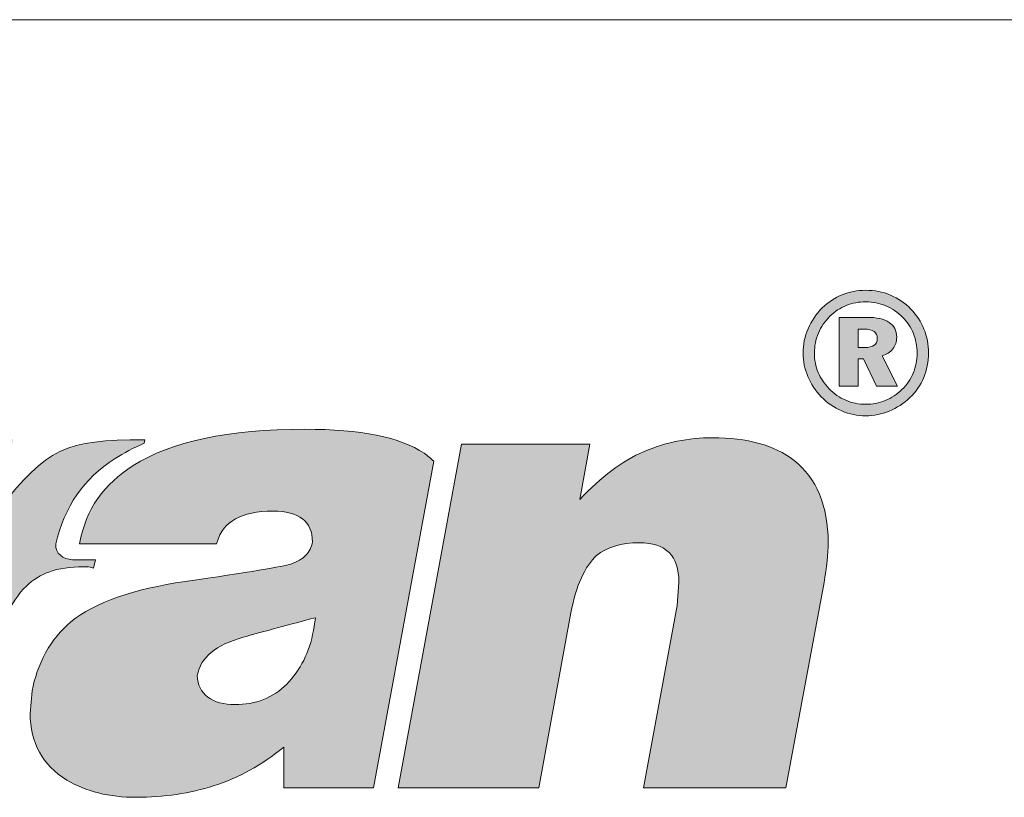
# Paper-space layout 'Elrendezés1' of a CAD drawing. Units: metres. Extents: x 8 to 285, y 8 to 198.
# Drawn here: x 60 to 77, y 184 to 198 of the extents above; entities that cross this region are included whole.
import ezdxf

# ---------------------------------------------------------------- set-up
doc = ezdxf.new("R2010")
doc.units = ezdxf.units.M
doc.header["$LTSCALE"] = 0.05
doc.layers.get('0').update_dxf_attribs({"linetype": 'CONTINUOUS'})
doc.layers.add('Layer 1', color=7, linetype='CONTINUOUS')

psp = doc.layouts.new('Elrendezés1')

# ---------------------------------------------------------------- hatches: boundary and pattern name
at = {"linetype": 'Continuous', "lineweight": 9}
h = psp.add_hatch(color=256, dxfattribs=at)
h.dxf.hatch_style = 1
edge = h.paths.add_edge_path()
edge.add_spline(control_points=[(74.793, 192.868), (74.658, 192.924), (74.515, 192.952), (74.363, 192.952)], knot_values=[0, 0, 0, 0, 0.0625, 0.0625, 0.0625, 0.0625], degree=3, periodic=0)
edge.add_spline(control_points=[(74.363, 192.952), (74.218, 192.952), (74.08, 192.926), (73.951, 192.873)], knot_values=[0.9375, 0.9375, 0.9375, 0.9375, 1, 1, 1, 1], degree=3, periodic=0)
edge.add_spline(control_points=[(73.951, 192.873), (73.822, 192.821), (73.707, 192.744), (73.604, 192.643)], knot_values=[0.875, 0.875, 0.875, 0.875, 0.9375, 0.9375, 0.9375, 0.9375], degree=3, periodic=0)
edge.add_spline(control_points=[(73.604, 192.643), (73.497, 192.537), (73.414, 192.417), (73.357, 192.281)], knot_values=[0.8125, 0.8125, 0.8125, 0.8125, 0.875, 0.875, 0.875, 0.875], degree=3, periodic=0)
edge.add_spline(control_points=[(73.357, 192.281), (73.299, 192.146), (73.27, 192.004), (73.27, 191.857)], knot_values=[0.75, 0.75, 0.75, 0.75, 0.8125, 0.8125, 0.8125, 0.8125], degree=3, periodic=0)
edge.add_spline(control_points=[(73.27, 191.857), (73.27, 191.715), (73.297, 191.579), (73.352, 191.449)], knot_values=[0.6875, 0.6875, 0.6875, 0.6875, 0.75, 0.75, 0.75, 0.75], degree=3, periodic=0)
edge.add_spline(control_points=[(73.352, 191.449), (73.406, 191.318), (73.484, 191.2), (73.587, 191.095)], knot_values=[0.625, 0.625, 0.625, 0.625, 0.6875, 0.6875, 0.6875, 0.6875], degree=3, periodic=0)
edge.add_spline(control_points=[(73.587, 191.095), (73.691, 190.986), (73.81, 190.904), (73.943, 190.847)], knot_values=[0.5625, 0.5625, 0.5625, 0.5625, 0.625, 0.625, 0.625, 0.625], degree=3, periodic=0)
edge.add_spline(control_points=[(73.943, 190.847), (74.075, 190.791), (74.216, 190.762), (74.363, 190.762)], knot_values=[0.5, 0.5, 0.5, 0.5, 0.5625, 0.5625, 0.5625, 0.5625], degree=3, periodic=0)
edge.add_spline(control_points=[(74.363, 190.762), (74.504, 190.762), (74.641, 190.79), (74.774, 190.844)], knot_values=[0.4375, 0.4375, 0.4375, 0.4375, 0.5, 0.5, 0.5, 0.5], degree=3, periodic=0)
edge.add_spline(control_points=[(74.774, 190.844), (74.907, 190.899), (75.027, 190.978), (75.133, 191.08)], knot_values=[0.375, 0.375, 0.375, 0.375, 0.4375, 0.4375, 0.4375, 0.4375], degree=3, periodic=0)
edge.add_spline(control_points=[(75.133, 191.08), (75.238, 191.181), (75.319, 191.297), (75.374, 191.43)], knot_values=[0.3125, 0.3125, 0.3125, 0.3125, 0.375, 0.375, 0.375, 0.375], degree=3, periodic=0)
edge.add_spline(control_points=[(75.374, 191.43), (75.429, 191.563), (75.457, 191.705), (75.457, 191.857)], knot_values=[0.25, 0.25, 0.25, 0.25, 0.3125, 0.3125, 0.3125, 0.3125], degree=3, periodic=0)
edge.add_spline(control_points=[(75.457, 191.857), (75.457, 192.004), (75.431, 192.143), (75.378, 192.274)], knot_values=[0.1875, 0.1875, 0.1875, 0.1875, 0.25, 0.25, 0.25, 0.25], degree=3, periodic=0)
edge.add_spline(control_points=[(75.378, 192.274), (75.326, 192.404), (75.251, 192.521), (75.152, 192.622)], knot_values=[0.125, 0.125, 0.125, 0.125, 0.1875, 0.1875, 0.1875, 0.1875], degree=3, periodic=0)
edge.add_spline(control_points=[(75.152, 192.622), (75.048, 192.73), (74.928, 192.811), (74.793, 192.868)], knot_values=[0.0625, 0.0625, 0.0625, 0.0625, 0.125, 0.125, 0.125, 0.125], degree=3, periodic=0)
edge = h.paths.add_edge_path(flags=16)
edge.add_spline(control_points=[(74.364, 192.751), (74.242, 192.751), (74.129, 192.73), (74.023, 192.687)], knot_values=[0, 0, 0, 0, 0.0625, 0.0625, 0.0625, 0.0625], degree=3, periodic=0)
edge.add_spline(control_points=[(74.023, 192.687), (73.917, 192.644), (73.823, 192.582), (73.738, 192.5)], knot_values=[0.0625, 0.0625, 0.0625, 0.0625, 0.125, 0.125, 0.125, 0.125], degree=3, periodic=0)
edge.add_spline(control_points=[(73.738, 192.5), (73.65, 192.412), (73.583, 192.313), (73.537, 192.203)], knot_values=[0.125, 0.125, 0.125, 0.125, 0.1875, 0.1875, 0.1875, 0.1875], degree=3, periodic=0)
edge.add_spline(control_points=[(73.537, 192.203), (73.491, 192.093), (73.468, 191.977), (73.468, 191.855)], knot_values=[0.1875, 0.1875, 0.1875, 0.1875, 0.25, 0.25, 0.25, 0.25], degree=3, periodic=0)
edge.add_spline(control_points=[(73.468, 191.855), (73.468, 191.737), (73.49, 191.625), (73.533, 191.52)], knot_values=[0.25, 0.25, 0.25, 0.25, 0.3125, 0.3125, 0.3125, 0.3125], degree=3, periodic=0)
edge.add_spline(control_points=[(73.533, 191.52), (73.576, 191.415), (73.64, 191.32), (73.724, 191.235)], knot_values=[0.3125, 0.3125, 0.3125, 0.3125, 0.375, 0.375, 0.375, 0.375], degree=3, periodic=0)
edge.add_spline(control_points=[(73.724, 191.235), (73.809, 191.147), (73.906, 191.08), (74.016, 191.033)], knot_values=[0.375, 0.375, 0.375, 0.375, 0.4375, 0.4375, 0.4375, 0.4375], degree=3, periodic=0)
edge.add_spline(control_points=[(74.016, 191.033), (74.125, 190.986), (74.24, 190.963), (74.361, 190.963)], knot_values=[0.4375, 0.4375, 0.4375, 0.4375, 0.5, 0.5, 0.5, 0.5], degree=3, periodic=0)
edge.add_spline(control_points=[(74.361, 190.963), (74.479, 190.963), (74.593, 190.985), (74.702, 191.029)], knot_values=[0.5, 0.5, 0.5, 0.5, 0.5625, 0.5625, 0.5625, 0.5625], degree=3, periodic=0)
edge.add_spline(control_points=[(74.702, 191.029), (74.811, 191.074), (74.908, 191.137), (74.995, 191.22)], knot_values=[0.5625, 0.5625, 0.5625, 0.5625, 0.625, 0.625, 0.625, 0.625], degree=3, periodic=0)
edge.add_spline(control_points=[(74.995, 191.22), (75.081, 191.303), (75.146, 191.399), (75.191, 191.508)], knot_values=[0.625, 0.625, 0.625, 0.625, 0.6875, 0.6875, 0.6875, 0.6875], degree=3, periodic=0)
edge.add_spline(control_points=[(75.191, 191.508), (75.236, 191.616), (75.259, 191.732), (75.259, 191.855)], knot_values=[0.6875, 0.6875, 0.6875, 0.6875, 0.75, 0.75, 0.75, 0.75], degree=3, periodic=0)
edge.add_spline(control_points=[(75.259, 191.855), (75.259, 191.976), (75.237, 192.09), (75.194, 192.197)], knot_values=[0.75, 0.75, 0.75, 0.75, 0.8125, 0.8125, 0.8125, 0.8125], degree=3, periodic=0)
edge.add_spline(control_points=[(75.194, 192.197), (75.151, 192.303), (75.088, 192.398), (75.006, 192.481)], knot_values=[0.8125, 0.8125, 0.8125, 0.8125, 0.875, 0.875, 0.875, 0.875], degree=3, periodic=0)
edge.add_spline(control_points=[(75.006, 192.481), (74.919, 192.569), (74.821, 192.637), (74.712, 192.683)], knot_values=[0.875, 0.875, 0.875, 0.875, 0.9375, 0.9375, 0.9375, 0.9375], degree=3, periodic=0)
edge.add_spline(control_points=[(74.712, 192.683), (74.603, 192.728), (74.487, 192.751), (74.364, 192.751)], knot_values=[0.9375, 0.9375, 0.9375, 0.9375, 1, 1, 1, 1], degree=3, periodic=0)
edge = h.paths.add_edge_path(flags=0)
edge.add_spline(control_points=[(74.384, 192.48), (74.553, 192.48), (74.682, 192.451), (74.771, 192.392)], knot_values=[0.083333, 0.083333, 0.083333, 0.083333, 0.166667, 0.166667, 0.166667, 0.166667], degree=3, periodic=0)
edge.add_spline(control_points=[(74.771, 192.392), (74.859, 192.334), (74.903, 192.247), (74.903, 192.134)], knot_values=[0.166667, 0.166667, 0.166667, 0.166667, 0.25, 0.25, 0.25, 0.25], degree=3, periodic=0)
edge.add_spline(control_points=[(74.836, 191.93), (74.881, 191.987), (74.903, 192.055), (74.903, 192.134)], knot_values=[0.25, 0.25, 0.25, 0.25, 0.333333, 0.333333, 0.333333, 0.333333], degree=3, periodic=0)
edge.add_spline(control_points=[(74.836, 191.93), (74.791, 191.874), (74.728, 191.833), (74.648, 191.81)], knot_values=[0.333333, 0.333333, 0.333333, 0.333333, 0.416667, 0.416667, 0.416667, 0.416667], degree=3, periodic=0)
edge.add_spline(control_points=[(74.648, 191.81), (74.648, 191.81), (74.915, 191.281), (74.915, 191.281)], knot_values=[0.416667, 0.416667, 0.416667, 0.416667, 0.5, 0.5, 0.5, 0.5], degree=3, periodic=0)
edge.add_spline(control_points=[(74.915, 191.281), (74.915, 191.281), (74.552, 191.281), (74.552, 191.281)], knot_values=[0.5, 0.5, 0.5, 0.5, 0.583333, 0.583333, 0.583333, 0.583333], degree=3, periodic=0)
edge.add_spline(control_points=[(74.552, 191.281), (74.552, 191.281), (74.326, 191.759), (74.326, 191.759)], knot_values=[0.583333, 0.583333, 0.583333, 0.583333, 0.666667, 0.666667, 0.666667, 0.666667], degree=3, periodic=0)
edge.add_spline(control_points=[(74.326, 191.759), (74.326, 191.759), (74.231, 191.759), (74.231, 191.759)], knot_values=[0.666667, 0.666667, 0.666667, 0.666667, 0.75, 0.75, 0.75, 0.75], degree=3, periodic=0)
edge.add_spline(control_points=[(74.231, 191.759), (74.231, 191.759), (74.231, 191.281), (74.231, 191.281)], knot_values=[0.75, 0.75, 0.75, 0.75, 0.833333, 0.833333, 0.833333, 0.833333], degree=3, periodic=0)
edge.add_spline(control_points=[(74.231, 191.281), (74.231, 191.281), (73.902, 191.281), (73.902, 191.281)], knot_values=[0.833333, 0.833333, 0.833333, 0.833333, 0.916667, 0.916667, 0.916667, 0.916667], degree=3, periodic=0)
edge.add_spline(control_points=[(73.902, 191.281), (73.902, 191.281), (73.902, 192.48), (73.902, 192.48)], knot_values=[0.916667, 0.916667, 0.916667, 0.916667, 1, 1, 1, 1], degree=3, periodic=0)
edge.add_spline(control_points=[(73.902, 192.48), (73.902, 192.48), (74.384, 192.48), (74.384, 192.48)], knot_values=[0, 0, 0, 0, 0.083333, 0.083333, 0.083333, 0.083333], degree=3, periodic=0)
edge = h.paths.add_edge_path(flags=0)
edge.add_spline(control_points=[(74.563, 192.109), (74.563, 192.057), (74.545, 192.018), (74.51, 191.993)], knot_values=[0.428571, 0.428571, 0.428571, 0.428571, 0.571429, 0.571429, 0.571429, 0.571429], degree=3, periodic=0)
edge.add_spline(control_points=[(74.51, 191.993), (74.475, 191.967), (74.42, 191.954), (74.348, 191.954)], knot_values=[0.285714, 0.285714, 0.285714, 0.285714, 0.428571, 0.428571, 0.428571, 0.428571], degree=3, periodic=0)
edge.add_spline(control_points=[(74.348, 191.954), (74.348, 191.954), (74.231, 191.954), (74.231, 191.954)], knot_values=[0.142859, 0.142859, 0.142859, 0.142859, 0.285714, 0.285714, 0.285714, 0.285714], degree=3, periodic=0)
edge.add_spline(control_points=[(74.231, 191.954), (74.231, 191.954), (74.231, 191.954), (74.231, 191.954)], knot_values=[0.142857, 0.142857, 0.142857, 0.142857, 0.142859, 0.142859, 0.142859, 0.142859], degree=3, periodic=0)
edge.add_spline(control_points=[(74.231, 191.954), (74.231, 191.954), (74.231, 192.274), (74.231, 192.274)], knot_values=[0.000001, 0.000001, 0.000001, 0.000001, 0.142856, 0.142856, 0.142856, 0.142856], degree=3, periodic=0)
edge.add_spline(control_points=[(74.231, 192.274), (74.231, 192.274), (74.329, 192.274), (74.329, 192.274)], knot_values=[0.857143, 0.857143, 0.857143, 0.857143, 0.999999, 0.999999, 0.999999, 0.999999], degree=3, periodic=0)
edge.add_spline(control_points=[(74.329, 192.274), (74.411, 192.274), (74.471, 192.261), (74.508, 192.234)], knot_values=[0.714286, 0.714286, 0.714286, 0.714286, 0.857143, 0.857143, 0.857143, 0.857143], degree=3, periodic=0)
edge.add_spline(control_points=[(74.508, 192.234), (74.545, 192.208), (74.563, 192.166), (74.563, 192.109)], knot_values=[0.571429, 0.571429, 0.571429, 0.571429, 0.714286, 0.714286, 0.714286, 0.714286], degree=3, periodic=0)
h = psp.add_hatch(color=256, dxfattribs=at)
h.dxf.hatch_style = 1
edge = h.paths.add_edge_path()
edge.add_spline(control_points=[(74.648, 191.81), (74.728, 191.833), (74.791, 191.874), (74.836, 191.93)], knot_values=[0.333333, 0.333333, 0.333333, 0.333333, 0.416667, 0.416667, 0.416667, 0.416667], degree=3, periodic=0)
edge.add_spline(control_points=[(74.836, 191.93), (74.881, 191.987), (74.903, 192.055), (74.903, 192.134)], knot_values=[0.25, 0.25, 0.25, 0.25, 0.333333, 0.333333, 0.333333, 0.333333], degree=3, periodic=0)
edge.add_spline(control_points=[(74.903, 192.134), (74.903, 192.247), (74.859, 192.334), (74.771, 192.392)], knot_values=[0.166667, 0.166667, 0.166667, 0.166667, 0.25, 0.25, 0.25, 0.25], degree=3, periodic=0)
edge.add_spline(control_points=[(74.771, 192.392), (74.682, 192.451), (74.553, 192.48), (74.384, 192.48)], knot_values=[0.083333, 0.083333, 0.083333, 0.083333, 0.166667, 0.166667, 0.166667, 0.166667], degree=3, periodic=0)
edge.add_spline(control_points=[(74.384, 192.48), (74.384, 192.48), (73.902, 192.48), (73.902, 192.48)], knot_values=[0, 0, 0, 0, 0.083333, 0.083333, 0.083333, 0.083333], degree=3, periodic=0)
edge.add_spline(control_points=[(73.902, 192.48), (73.902, 192.48), (73.902, 191.281), (73.902, 191.281)], knot_values=[0.916667, 0.916667, 0.916667, 0.916667, 1, 1, 1, 1], degree=3, periodic=0)
edge.add_spline(control_points=[(73.902, 191.281), (73.902, 191.281), (74.231, 191.281), (74.231, 191.281)], knot_values=[0.833333, 0.833333, 0.833333, 0.833333, 0.916667, 0.916667, 0.916667, 0.916667], degree=3, periodic=0)
edge.add_spline(control_points=[(74.231, 191.281), (74.231, 191.281), (74.231, 191.759), (74.231, 191.759)], knot_values=[0.75, 0.75, 0.75, 0.75, 0.833333, 0.833333, 0.833333, 0.833333], degree=3, periodic=0)
edge.add_spline(control_points=[(74.231, 191.759), (74.231, 191.759), (74.326, 191.759), (74.326, 191.759)], knot_values=[0.666667, 0.666667, 0.666667, 0.666667, 0.75, 0.75, 0.75, 0.75], degree=3, periodic=0)
edge.add_spline(control_points=[(74.326, 191.759), (74.326, 191.759), (74.552, 191.281), (74.552, 191.281)], knot_values=[0.583333, 0.583333, 0.583333, 0.583333, 0.666667, 0.666667, 0.666667, 0.666667], degree=3, periodic=0)
edge.add_spline(control_points=[(74.552, 191.281), (74.552, 191.281), (74.915, 191.281), (74.915, 191.281)], knot_values=[0.5, 0.5, 0.5, 0.5, 0.583333, 0.583333, 0.583333, 0.583333], degree=3, periodic=0)
edge.add_spline(control_points=[(74.915, 191.281), (74.915, 191.281), (74.648, 191.81), (74.648, 191.81)], knot_values=[0.416667, 0.416667, 0.416667, 0.416667, 0.5, 0.5, 0.5, 0.5], degree=3, periodic=0)
edge = h.paths.add_edge_path(flags=16)
edge.add_spline(control_points=[(74.231, 191.954), (74.231, 191.954), (74.231, 192.274), (74.231, 192.274)], knot_values=[0.000001, 0.000001, 0.000001, 0.000001, 0.142856, 0.142856, 0.142856, 0.142856], degree=3, periodic=0)
edge.add_spline(control_points=[(74.231, 192.274), (74.231, 192.274), (74.329, 192.274), (74.329, 192.274)], knot_values=[0.857143, 0.857143, 0.857143, 0.857143, 0.999999, 0.999999, 0.999999, 0.999999], degree=3, periodic=0)
edge.add_spline(control_points=[(74.329, 192.274), (74.411, 192.274), (74.471, 192.261), (74.508, 192.234)], knot_values=[0.714286, 0.714286, 0.714286, 0.714286, 0.857143, 0.857143, 0.857143, 0.857143], degree=3, periodic=0)
edge.add_spline(control_points=[(74.508, 192.234), (74.545, 192.208), (74.563, 192.166), (74.563, 192.109)], knot_values=[0.571429, 0.571429, 0.571429, 0.571429, 0.714286, 0.714286, 0.714286, 0.714286], degree=3, periodic=0)
edge.add_spline(control_points=[(74.563, 192.109), (74.563, 192.057), (74.545, 192.018), (74.51, 191.993)], knot_values=[0.428571, 0.428571, 0.428571, 0.428571, 0.571429, 0.571429, 0.571429, 0.571429], degree=3, periodic=0)
edge.add_spline(control_points=[(74.51, 191.993), (74.475, 191.967), (74.42, 191.954), (74.348, 191.954)], knot_values=[0.285714, 0.285714, 0.285714, 0.285714, 0.428571, 0.428571, 0.428571, 0.428571], degree=3, periodic=0)
edge.add_spline(control_points=[(74.348, 191.954), (74.348, 191.954), (74.231, 191.954), (74.231, 191.954)], knot_values=[0.142859, 0.142859, 0.142859, 0.142859, 0.285714, 0.285714, 0.285714, 0.285714], degree=3, periodic=0)
edge.add_spline(control_points=[(74.231, 191.954), (74.231, 191.954), (74.231, 191.954), (74.231, 191.954)], knot_values=[0.142857, 0.142857, 0.142857, 0.142857, 0.142859, 0.142859, 0.142859, 0.142859], degree=3, periodic=0)
h = psp.add_hatch(color=256, dxfattribs=at)
h.dxf.hatch_style = 1
edge = h.paths.add_edge_path()
edge.add_spline(control_points=[(62.495, 187.871), (61.587, 187.741), (60.919, 187.505), (60.502, 187.167)], knot_values=[0.545455, 0.545455, 0.545455, 0.545455, 0.590909, 0.590909, 0.590909, 0.590909], degree=3, periodic=0)
edge.add_spline(control_points=[(60.502, 187.167), (60.327, 187.023), (60.179, 186.842), (60.061, 186.628)], knot_values=[0.590909, 0.590909, 0.590909, 0.590909, 0.636364, 0.636364, 0.636364, 0.636364], degree=3, periodic=0)
edge.add_spline(control_points=[(60.061, 186.628), (59.946, 186.414), (59.867, 186.188), (59.824, 185.962)], knot_values=[0.636364, 0.636364, 0.636364, 0.636364, 0.681818, 0.681818, 0.681818, 0.681818], degree=3, periodic=0)
edge.add_spline(control_points=[(59.824, 185.962), (59.824, 185.962), (59.791, 185.57), (59.791, 185.57)], knot_values=[0.681818, 0.681818, 0.681818, 0.681818, 0.727273, 0.727273, 0.727273, 0.727273], degree=3, periodic=0)
edge.add_spline(control_points=[(59.791, 185.57), (59.791, 185.056), (60.005, 184.667), (60.432, 184.406)], knot_values=[0.727273, 0.727273, 0.727273, 0.727273, 0.772727, 0.772727, 0.772727, 0.772727], degree=3, periodic=0)
edge.add_spline(control_points=[(60.432, 184.406), (60.761, 184.208), (61.169, 184.106), (61.643, 184.106)], knot_values=[0.772727, 0.772727, 0.772727, 0.772727, 0.818182, 0.818182, 0.818182, 0.818182], degree=3, periodic=0)
edge.add_spline(control_points=[(61.643, 184.106), (62.12, 184.106), (62.574, 184.176), (62.999, 184.31)], knot_values=[0.818182, 0.818182, 0.818182, 0.818182, 0.863636, 0.863636, 0.863636, 0.863636], degree=3, periodic=0)
edge.add_spline(control_points=[(62.999, 184.31), (63.426, 184.444), (63.831, 184.671), (64.213, 184.98)], knot_values=[0.863636, 0.863636, 0.863636, 0.863636, 0.909091, 0.909091, 0.909091, 0.909091], degree=3, periodic=0)
edge.add_spline(control_points=[(64.213, 184.98), (64.213, 184.98), (64.213, 184.269), (64.213, 184.269)], knot_values=[0.909091, 0.909091, 0.909091, 0.909091, 0.954545, 0.954545, 0.954545, 0.954545], degree=3, periodic=0)
edge.add_spline(control_points=[(64.213, 184.269), (64.213, 184.269), (65.779, 184.269), (65.779, 184.269)], knot_values=[0.954545, 0.954545, 0.954545, 0.954545, 1, 1, 1, 1], degree=3, periodic=0)
edge.add_spline(control_points=[(65.779, 184.269), (65.779, 184.269), (66.828, 189.969), (66.828, 189.969)], knot_values=[0, 0, 0, 0, 0.045455, 0.045455, 0.045455, 0.045455], degree=3, periodic=0)
edge.add_spline(control_points=[(66.828, 189.969), (66.779, 190.017), (66.723, 190.065), (66.66, 190.109)], knot_values=[0.045455, 0.045455, 0.045455, 0.045455, 0.090909, 0.090909, 0.090909, 0.090909], degree=3, periodic=0)
edge.add_spline(control_points=[(66.66, 190.109), (66.249, 190.387), (65.555, 190.527), (64.581, 190.527)], knot_values=[0.090909, 0.090909, 0.090909, 0.090909, 0.136364, 0.136364, 0.136364, 0.136364], degree=3, periodic=0)
edge.add_spline(control_points=[(64.581, 190.527), (63.245, 190.527), (62.248, 190.313), (61.59, 189.893)], knot_values=[0.136364, 0.136364, 0.136364, 0.136364, 0.181818, 0.181818, 0.181818, 0.181818], degree=3, periodic=0)
edge.add_spline(control_points=[(61.59, 189.893), (61.077, 189.567), (60.765, 189.15), (60.653, 188.528)], knot_values=[0.181818, 0.181818, 0.181818, 0.181818, 0.227273, 0.227273, 0.227273, 0.227273], degree=3, periodic=0)
edge.add_spline(control_points=[(60.653, 188.528), (60.653, 188.528), (63.041, 188.528), (63.041, 188.528)], knot_values=[0.227273, 0.227273, 0.227273, 0.227273, 0.272727, 0.272727, 0.272727, 0.272727], degree=3, periodic=0)
edge.add_spline(control_points=[(63.041, 188.528), (63.104, 188.764), (63.216, 188.872), (63.374, 188.965)], knot_values=[0.272727, 0.272727, 0.272727, 0.272727, 0.318182, 0.318182, 0.318182, 0.318182], degree=3, periodic=0)
edge.add_spline(control_points=[(63.374, 188.965), (63.532, 189.054), (63.749, 189.099), (64.025, 189.099)], knot_values=[0.318182, 0.318182, 0.318182, 0.318182, 0.363636, 0.363636, 0.363636, 0.363636], degree=3, periodic=0)
edge.add_spline(control_points=[(64.025, 189.099), (64.482, 189.099), (64.713, 188.92), (64.713, 188.563)], knot_values=[0.363636, 0.363636, 0.363636, 0.363636, 0.409091, 0.409091, 0.409091, 0.409091], degree=3, periodic=0)
edge.add_spline(control_points=[(64.713, 188.563), (64.699, 188.471), (64.66, 188.388), (64.601, 188.33)], knot_values=[0.409091, 0.409091, 0.409091, 0.409091, 0.454545, 0.454545, 0.454545, 0.454545], degree=3, periodic=0)
edge.add_spline(control_points=[(64.334, 188.174), (64.453, 188.219), (64.542, 188.27), (64.601, 188.33)], knot_values=[0.454545, 0.454545, 0.454545, 0.454545, 0.5, 0.5, 0.5, 0.5], degree=3, periodic=0)
edge.add_spline(control_points=[(64.334, 188.174), (64.216, 188.136), (63.601, 188.031), (62.495, 187.871)], knot_values=[0.5, 0.5, 0.5, 0.5, 0.545455, 0.545455, 0.545455, 0.545455], degree=3, periodic=0)
edge = h.paths.add_edge_path(flags=16)
edge.add_spline(control_points=[(62.706, 186.233), (62.762, 186.545), (63.028, 186.765), (63.505, 186.899)], knot_values=[0.142857, 0.142857, 0.142857, 0.142857, 0.285714, 0.285714, 0.285714, 0.285714], degree=3, periodic=0)
edge.add_spline(control_points=[(63.505, 186.899), (63.768, 186.972), (64.19, 187.087), (64.765, 187.24)], knot_values=[0, 0, 0, 0, 0.142857, 0.142857, 0.142857, 0.142857], degree=3, periodic=0)
edge.add_spline(control_points=[(64.765, 187.24), (64.765, 187.24), (64.732, 187.017), (64.732, 187.017)], knot_values=[0.857143, 0.857143, 0.857143, 0.857143, 0.999999, 0.999999, 0.999999, 0.999999], degree=3, periodic=0)
edge.add_spline(control_points=[(64.732, 187.017), (64.66, 186.634), (64.505, 186.322), (64.265, 186.083)], knot_values=[0.714286, 0.714286, 0.714286, 0.714286, 0.857143, 0.857143, 0.857143, 0.857143], degree=3, periodic=0)
edge.add_spline(control_points=[(64.265, 186.083), (64.028, 185.841), (63.726, 185.723), (63.36, 185.723)], knot_values=[0.571429, 0.571429, 0.571429, 0.571429, 0.714286, 0.714286, 0.714286, 0.714286], degree=3, periodic=0)
edge.add_spline(control_points=[(63.36, 185.723), (63.173, 185.723), (63.012, 185.764), (62.89, 185.853)], knot_values=[0.428571, 0.428571, 0.428571, 0.428571, 0.571429, 0.571429, 0.571429, 0.571429], degree=3, periodic=0)
edge.add_spline(control_points=[(62.89, 185.853), (62.772, 185.943), (62.706, 186.07), (62.706, 186.233)], knot_values=[0.285714, 0.285714, 0.285714, 0.285714, 0.428571, 0.428571, 0.428571, 0.428571], degree=3, periodic=0)
h = psp.add_hatch(color=256, dxfattribs=at)
h.dxf.hatch_style = 1
edge = h.paths.add_edge_path()
edge.add_spline(control_points=[(61.778, 190.282), (61.594, 190.205), (61.426, 190.116), (61.271, 190.017)], knot_values=[0, 0, 0, 0, 0.066667, 0.066667, 0.066667, 0.066667], degree=3, periodic=0)
edge.add_spline(control_points=[(61.271, 190.017), (60.719, 189.663), (60.39, 189.175), (60.238, 188.528)], knot_values=[0.066667, 0.066667, 0.066667, 0.066667, 0.133333, 0.133333, 0.133333, 0.133333], degree=3, periodic=0)
edge.add_spline(control_points=[(60.238, 188.528), (60.225, 188.35), (60.367, 188.267), (60.528, 188.248)], knot_values=[0.133333, 0.133333, 0.133333, 0.133333, 0.2, 0.2, 0.2, 0.2], degree=3, periodic=0)
edge.add_spline(control_points=[(60.528, 188.248), (60.528, 188.248), (60.933, 188.248), (60.933, 188.248)], knot_values=[0.2, 0.2, 0.2, 0.2, 0.266667, 0.266667, 0.266667, 0.266667], degree=3, periodic=0)
edge.add_spline(control_points=[(60.933, 188.248), (60.933, 188.248), (60.896, 188.104), (60.896, 188.104)], knot_values=[0.266667, 0.266667, 0.266667, 0.266667, 0.333333, 0.333333, 0.333333, 0.333333], degree=3, periodic=0)
edge.add_spline(control_points=[(60.896, 188.104), (60.692, 188.152), (60.89, 188.126), (60.732, 188.126)], knot_values=[0.333333, 0.333333, 0.333333, 0.333333, 0.4, 0.4, 0.4, 0.4], degree=3, periodic=0)
edge.add_spline(control_points=[(60.732, 188.126), (60.235, 188.126), (59.965, 188.015), (59.725, 187.792)], knot_values=[0.4, 0.4, 0.4, 0.4, 0.466667, 0.466667, 0.466667, 0.466667], degree=3, periodic=0)
edge.add_spline(control_points=[(59.725, 187.792), (59.452, 187.54), (59.189, 186.96), (59.087, 186.376)], knot_values=[0.466667, 0.466667, 0.466667, 0.466667, 0.533333, 0.533333, 0.533333, 0.533333], degree=3, periodic=0)
edge.add_spline(control_points=[(59.087, 186.376), (59.087, 186.376), (58.705, 184.269), (58.705, 184.269)], knot_values=[0.533333, 0.533333, 0.533333, 0.533333, 0.6, 0.6, 0.6, 0.6], degree=3, periodic=0)
edge.add_spline(control_points=[(58.705, 184.269), (58.705, 184.269), (56.146, 184.269), (56.146, 184.269)], knot_values=[0.6, 0.6, 0.6, 0.6, 0.666667, 0.666667, 0.666667, 0.666667], degree=3, periodic=0)
edge.add_spline(control_points=[(56.146, 184.269), (56.146, 184.269), (57.251, 190.352), (57.251, 190.352)], knot_values=[0.666667, 0.666667, 0.666667, 0.666667, 0.733333, 0.733333, 0.733333, 0.733333], degree=3, periodic=0)
edge.add_spline(control_points=[(57.251, 190.352), (57.251, 190.352), (59.492, 190.352), (59.492, 190.352)], knot_values=[0.733333, 0.733333, 0.733333, 0.733333, 0.8, 0.8, 0.8, 0.8], degree=3, periodic=0)
edge.add_spline(control_points=[(59.492, 190.352), (59.492, 190.352), (59.268, 189.159), (59.268, 189.159)], knot_values=[0.8, 0.8, 0.8, 0.8, 0.866667, 0.866667, 0.866667, 0.866667], degree=3, periodic=0)
edge.add_spline(control_points=[(59.268, 189.159), (60.09, 190.189), (60.386, 190.345), (61.788, 190.345)], knot_values=[0.866667, 0.866667, 0.866667, 0.866667, 0.933333, 0.933333, 0.933333, 0.933333], degree=3, periodic=0)
edge.add_spline(control_points=[(61.778, 190.282), (61.778, 190.282), (61.778, 190.282), (61.778, 190.282)], knot_values=[0.999999, 0.999999, 0.999999, 0.999999, 1, 1, 1, 1], degree=3, periodic=0)
h = psp.add_hatch(color=256, dxfattribs=at)
h.dxf.hatch_style = 1
edge = h.paths.add_edge_path()
edge.add_spline(control_points=[(70.417, 188.547), (70.875, 188.547), (71.105, 188.318), (71.105, 187.855)], knot_values=[0.647059, 0.647059, 0.647059, 0.647059, 0.705882, 0.705882, 0.705882, 0.705882], degree=3, periodic=0)
edge.add_spline(control_points=[(71.105, 187.855), (71.105, 187.855), (71.072, 187.454), (71.072, 187.454)], knot_values=[0.588235, 0.588235, 0.588235, 0.588235, 0.647059, 0.647059, 0.647059, 0.647059], degree=3, periodic=0)
edge.add_spline(control_points=[(71.072, 187.454), (71.072, 187.454), (70.49, 184.269), (70.49, 184.269)], knot_values=[0.529412, 0.529412, 0.529412, 0.529412, 0.588235, 0.588235, 0.588235, 0.588235], degree=3, periodic=0)
edge.add_spline(control_points=[(70.49, 184.269), (70.49, 184.269), (72.97, 184.269), (72.97, 184.269)], knot_values=[0.470588, 0.470588, 0.470588, 0.470588, 0.529412, 0.529412, 0.529412, 0.529412], degree=3, periodic=0)
edge.add_spline(control_points=[(72.97, 184.269), (72.97, 184.269), (73.635, 187.852), (73.635, 187.852)], knot_values=[0.411765, 0.411765, 0.411765, 0.411765, 0.470588, 0.470588, 0.470588, 0.470588], degree=3, periodic=0)
edge.add_spline(control_points=[(73.635, 187.852), (73.681, 188.114), (73.707, 188.353), (73.707, 188.554)], knot_values=[0.352941, 0.352941, 0.352941, 0.352941, 0.411765, 0.411765, 0.411765, 0.411765], degree=3, periodic=0)
edge.add_spline(control_points=[(73.707, 188.554), (73.707, 189.194), (73.507, 189.673), (73.112, 189.985)], knot_values=[0.294118, 0.294118, 0.294118, 0.294118, 0.352941, 0.352941, 0.352941, 0.352941], degree=3, periodic=0)
edge.add_spline(control_points=[(73.112, 189.985), (72.773, 190.25), (72.299, 190.38), (71.69, 190.38)], knot_values=[0.235294, 0.235294, 0.235294, 0.235294, 0.294118, 0.294118, 0.294118, 0.294118], degree=3, periodic=0)
edge.add_spline(control_points=[(71.69, 190.38), (71.269, 190.38), (70.871, 190.297), (70.496, 190.138)], knot_values=[0.176471, 0.176471, 0.176471, 0.176471, 0.235294, 0.235294, 0.235294, 0.235294], degree=3, periodic=0)
edge.add_spline(control_points=[(70.496, 190.138), (70.121, 189.979), (69.749, 189.698), (69.378, 189.303)], knot_values=[0.117647, 0.117647, 0.117647, 0.117647, 0.176471, 0.176471, 0.176471, 0.176471], degree=3, periodic=0)
edge.add_spline(control_points=[(69.378, 189.303), (69.378, 189.303), (69.552, 190.266), (69.552, 190.266)], knot_values=[0.058824, 0.058824, 0.058824, 0.058824, 0.117647, 0.117647, 0.117647, 0.117647], degree=3, periodic=0)
edge.add_spline(control_points=[(69.552, 190.266), (69.552, 190.266), (67.312, 190.266), (67.312, 190.266)], knot_values=[0, 0, 0, 0, 0.058824, 0.058824, 0.058824, 0.058824], degree=3, periodic=0)
edge.add_spline(control_points=[(67.312, 190.266), (67.312, 190.266), (66.206, 184.269), (66.206, 184.269)], knot_values=[0.941176, 0.941176, 0.941176, 0.941176, 1, 1, 1, 1], degree=3, periodic=0)
edge.add_spline(control_points=[(66.206, 184.269), (66.206, 184.269), (68.664, 184.269), (68.664, 184.269)], knot_values=[0.882353, 0.882353, 0.882353, 0.882353, 0.941176, 0.941176, 0.941176, 0.941176], degree=3, periodic=0)
edge.add_spline(control_points=[(68.664, 184.269), (68.664, 184.269), (69.22, 187.326), (69.22, 187.326)], knot_values=[0.823529, 0.823529, 0.823529, 0.823529, 0.882353, 0.882353, 0.882353, 0.882353], degree=3, periodic=0)
edge.add_spline(control_points=[(69.22, 187.326), (69.315, 187.808), (69.467, 188.139), (69.67, 188.324)], knot_values=[0.764706, 0.764706, 0.764706, 0.764706, 0.823529, 0.823529, 0.823529, 0.823529], degree=3, periodic=0)
edge.add_spline(control_points=[(69.67, 188.324), (69.845, 188.471), (70.098, 188.547), (70.417, 188.547)], knot_values=[0.705882, 0.705882, 0.705882, 0.705882, 0.764706, 0.764706, 0.764706, 0.764706], degree=3, periodic=0)

# ---------------------------------------------------------------- linework, layer by layer
at = {"linetype": 'Continuous', "lineweight": 18}
psp.add_line((8.362, 197.673), (285.362, 197.673), dxfattribs=at)
at = {"layer": 'Layer 1', "lineweight": 5}
for points in [[(73.604, 192.643), (73.707, 192.744), (73.822, 192.821), (73.951, 192.873)], [(73.951, 192.873), (74.08, 192.926), (74.218, 192.952), (74.363, 192.952)], [(74.363, 192.952), (74.515, 192.952), (74.658, 192.924), (74.793, 192.868)], [(74.793, 192.868), (74.928, 192.811), (75.048, 192.73), (75.152, 192.622)], [(74.023, 192.687), (73.917, 192.644), (73.823, 192.582), (73.738, 192.5)], [(74.364, 192.751), (74.242, 192.751), (74.129, 192.73), (74.023, 192.687)], [(74.712, 192.683), (74.603, 192.728), (74.487, 192.751), (74.364, 192.751)], [(75.006, 192.481), (74.919, 192.569), (74.821, 192.637), (74.712, 192.683)], [(73.357, 192.281), (73.414, 192.417), (73.497, 192.537), (73.604, 192.643)], [(73.738, 192.5), (73.65, 192.412), (73.583, 192.313), (73.537, 192.203)], [(75.152, 192.622), (75.251, 192.521), (75.326, 192.404), (75.378, 192.274)], [(73.902, 192.48), (73.902, 192.48), (74.384, 192.48), (74.384, 192.48)], [(73.902, 191.281), (73.902, 191.281), (73.902, 192.48), (73.902, 192.48)], [(75.194, 192.197), (75.151, 192.303), (75.088, 192.398), (75.006, 192.481)], [(74.231, 192.274), (74.231, 192.274), (74.231, 191.954), (74.231, 191.954)], [(74.329, 192.274), (74.329, 192.274), (74.231, 192.274), (74.231, 192.274)], [(74.508, 192.234), (74.471, 192.261), (74.411, 192.274), (74.329, 192.274)], [(74.348, 191.954), (74.42, 191.954), (74.475, 191.967), (74.51, 191.993)], [(74.231, 191.954), (74.231, 191.954), (74.348, 191.954), (74.348, 191.954)], [(74.836, 191.93), (74.791, 191.874), (74.728, 191.833), (74.648, 191.81)], [(74.648, 191.81), (74.648, 191.81), (74.915, 191.281), (74.915, 191.281)], [(74.326, 191.759), (74.326, 191.759), (74.231, 191.759), (74.231, 191.759)], [(74.231, 191.759), (74.231, 191.759), (74.231, 191.281), (74.231, 191.281)], [(74.552, 191.281), (74.552, 191.281), (74.326, 191.759), (74.326, 191.759)], [(73.533, 191.52), (73.576, 191.415), (73.64, 191.32), (73.724, 191.235)], [(74.995, 191.22), (75.081, 191.303), (75.146, 191.399), (75.191, 191.508)], [(73.587, 191.095), (73.484, 191.2), (73.406, 191.318), (73.352, 191.449)], [(75.374, 191.43), (75.319, 191.297), (75.238, 191.181), (75.133, 191.08)], [(73.724, 191.235), (73.809, 191.147), (73.906, 191.08), (74.016, 191.033)], [(74.231, 191.281), (74.231, 191.281), (73.902, 191.281), (73.902, 191.281)], [(74.915, 191.281), (74.915, 191.281), (74.552, 191.281), (74.552, 191.281)], [(74.702, 191.029), (74.811, 191.074), (74.908, 191.137), (74.995, 191.22)], [(73.943, 190.847), (73.81, 190.904), (73.691, 190.986), (73.587, 191.095)], [(75.133, 191.08), (75.027, 190.978), (74.907, 190.899), (74.774, 190.844)], [(59.268, 189.159), (60.09, 190.189), (60.386, 190.345), (61.788, 190.345)], [(61.778, 190.282), (61.594, 190.205), (61.426, 190.116), (61.271, 190.017)], [(61.788, 190.345), (61.788, 190.345), (61.778, 190.282), (61.778, 190.282)], [(66.206, 184.269), (66.206, 184.269), (67.312, 190.266), (67.312, 190.266)], [(67.312, 190.266), (67.312, 190.266), (69.552, 190.266), (69.552, 190.266)], [(69.552, 190.266), (69.552, 190.266), (69.378, 189.303), (69.378, 189.303)], [(66.828, 189.969), (66.779, 190.017), (66.723, 190.065), (66.66, 190.109)], [(69.378, 189.303), (69.749, 189.698), (70.121, 189.979), (70.496, 190.138)], [(61.271, 190.017), (60.719, 189.663), (60.39, 189.175), (60.238, 188.528)], [(65.779, 184.269), (65.779, 184.269), (66.828, 189.969), (66.828, 189.969)], [(61.59, 189.893), (61.077, 189.567), (60.765, 189.15), (60.653, 188.528)], [(63.041, 188.528), (63.104, 188.764), (63.216, 188.872), (63.374, 188.965)], [(64.713, 188.563), (64.699, 188.471), (64.66, 188.388), (64.601, 188.33)], [(60.238, 188.528), (60.225, 188.35), (60.367, 188.267), (60.528, 188.248)], [(60.653, 188.528), (60.653, 188.528), (63.041, 188.528), (63.041, 188.528)], [(60.528, 188.248), (60.528, 188.248), (60.933, 188.248), (60.933, 188.248)], [(60.933, 188.248), (60.933, 188.248), (60.896, 188.104), (60.896, 188.104)], [(64.601, 188.33), (64.542, 188.27), (64.453, 188.219), (64.334, 188.174)], [(69.67, 188.324), (69.467, 188.139), (69.315, 187.808), (69.22, 187.326)], [(64.334, 188.174), (64.216, 188.136), (63.601, 188.031), (62.495, 187.871)], [(62.495, 187.871), (61.587, 187.741), (60.919, 187.505), (60.502, 187.167)], [(71.072, 187.454), (71.072, 187.454), (71.105, 187.855), (71.105, 187.855)], [(73.635, 187.852), (73.635, 187.852), (72.97, 184.269), (72.97, 184.269)], [(59.725, 187.792), (59.452, 187.54), (59.189, 186.96), (59.087, 186.376)], [(70.49, 184.269), (70.49, 184.269), (71.072, 187.454), (71.072, 187.454)], [(60.502, 187.167), (60.327, 187.023), (60.179, 186.842), (60.061, 186.628)], [(64.765, 187.24), (64.19, 187.087), (63.768, 186.972), (63.505, 186.899)], [(64.732, 187.017), (64.732, 187.017), (64.765, 187.24), (64.765, 187.24)], [(69.22, 187.326), (69.22, 187.326), (68.664, 184.269), (68.664, 184.269)], [(64.265, 186.083), (64.505, 186.322), (64.66, 186.634), (64.732, 187.017)], [(63.505, 186.899), (63.028, 186.765), (62.762, 186.545), (62.706, 186.233)], [(60.061, 186.628), (59.946, 186.414), (59.867, 186.188), (59.824, 185.962)], [(62.706, 186.233), (62.706, 186.07), (62.772, 185.943), (62.89, 185.853)], [(59.824, 185.962), (59.824, 185.962), (59.791, 185.57), (59.791, 185.57)], [(59.791, 185.57), (59.791, 185.056), (60.005, 184.667), (60.432, 184.406)], [(62.999, 184.31), (63.426, 184.444), (63.831, 184.671), (64.213, 184.98)], [(64.213, 184.98), (64.213, 184.98), (64.213, 184.269), (64.213, 184.269)], [(64.213, 184.269), (64.213, 184.269), (65.779, 184.269), (65.779, 184.269)], [(68.664, 184.269), (68.664, 184.269), (66.206, 184.269), (66.206, 184.269)], [(72.97, 184.269), (72.97, 184.269), (70.49, 184.269), (70.49, 184.269)]]:
    psp.add_open_spline(points, degree=3, dxfattribs=at)
for points, knots in [([(74.384, 192.48), (74.553, 192.48), (74.682, 192.451), (74.771, 192.392), (74.771, 192.392), (74.859, 192.334), (74.903, 192.247), (74.903, 192.134), (74.903, 192.134), (74.903, 192.055), (74.881, 191.987), (74.836, 191.93)], [0.0833333, 0.0833333, 0.0833333, 0.0833333, 0.1666667, 0.1666667, 0.1666667, 0.1666667, 0.25, 0.25, 0.25, 0.25, 0.3333333, 0.3333333, 0.3333333, 0.3333333]), ([(73.352, 191.449), (73.297, 191.579), (73.27, 191.715), (73.27, 191.857), (73.27, 191.857), (73.27, 192.004), (73.299, 192.146), (73.357, 192.281)], [0.6875, 0.6875, 0.6875, 0.6875, 0.75, 0.75, 0.75, 0.75, 0.8125, 0.8125, 0.8125, 0.8125]), ([(73.537, 192.203), (73.491, 192.093), (73.468, 191.977), (73.468, 191.855), (73.468, 191.855), (73.468, 191.737), (73.49, 191.625), (73.533, 191.52)], [0.1875, 0.1875, 0.1875, 0.1875, 0.25, 0.25, 0.25, 0.25, 0.3125, 0.3125, 0.3125, 0.3125]), ([(74.51, 191.993), (74.545, 192.018), (74.563, 192.057), (74.563, 192.109), (74.563, 192.109), (74.563, 192.166), (74.545, 192.208), (74.508, 192.234)], [0.4285714, 0.4285714, 0.4285714, 0.4285714, 0.5714286, 0.5714286, 0.5714286, 0.5714286, 0.7142857, 0.7142857, 0.7142857, 0.7142857]), ([(75.191, 191.508), (75.236, 191.616), (75.259, 191.732), (75.259, 191.855), (75.259, 191.855), (75.259, 191.976), (75.237, 192.09), (75.194, 192.197)], [0.6875, 0.6875, 0.6875, 0.6875, 0.75, 0.75, 0.75, 0.75, 0.8125, 0.8125, 0.8125, 0.8125]), ([(75.378, 192.274), (75.431, 192.143), (75.457, 192.004), (75.457, 191.857), (75.457, 191.857), (75.457, 191.705), (75.429, 191.563), (75.374, 191.43)], [0.1875, 0.1875, 0.1875, 0.1875, 0.25, 0.25, 0.25, 0.25, 0.3125, 0.3125, 0.3125, 0.3125]), ([(74.016, 191.033), (74.125, 190.986), (74.24, 190.963), (74.361, 190.963), (74.361, 190.963), (74.479, 190.963), (74.593, 190.985), (74.702, 191.029)], [0.4375, 0.4375, 0.4375, 0.4375, 0.5, 0.5, 0.5, 0.5, 0.5625, 0.5625, 0.5625, 0.5625]), ([(74.774, 190.844), (74.641, 190.79), (74.504, 190.762), (74.363, 190.762), (74.363, 190.762), (74.216, 190.762), (74.075, 190.791), (73.943, 190.847)], [0.4375, 0.4375, 0.4375, 0.4375, 0.5, 0.5, 0.5, 0.5, 0.5625, 0.5625, 0.5625, 0.5625]), ([(66.66, 190.109), (66.249, 190.387), (65.555, 190.527), (64.581, 190.527), (64.581, 190.527), (63.245, 190.527), (62.248, 190.313), (61.59, 189.893)], [0.09090909, 0.09090909, 0.09090909, 0.09090909, 0.13636364, 0.13636364, 0.13636364, 0.13636364, 0.18181818, 0.18181818, 0.18181818, 0.18181818]), ([(70.496, 190.138), (70.871, 190.297), (71.269, 190.38), (71.69, 190.38), (71.69, 190.38), (72.299, 190.38), (72.773, 190.25), (73.112, 189.985)], [0.1764706, 0.1764706, 0.1764706, 0.1764706, 0.2352941, 0.2352941, 0.2352941, 0.2352941, 0.2941176, 0.2941176, 0.2941176, 0.2941176]), ([(73.112, 189.985), (73.507, 189.673), (73.707, 189.194), (73.707, 188.554), (73.707, 188.554), (73.707, 188.353), (73.681, 188.114), (73.635, 187.852)], [0.2941176, 0.2941176, 0.2941176, 0.2941176, 0.3529412, 0.3529412, 0.3529412, 0.3529412, 0.4117647, 0.4117647, 0.4117647, 0.4117647]), ([(63.374, 188.965), (63.532, 189.054), (63.749, 189.099), (64.025, 189.099), (64.025, 189.099), (64.482, 189.099), (64.713, 188.92), (64.713, 188.563)], [0.31818182, 0.31818182, 0.31818182, 0.31818182, 0.36363636, 0.36363636, 0.36363636, 0.36363636, 0.40909091, 0.40909091, 0.40909091, 0.40909091]), ([(71.105, 187.855), (71.105, 188.318), (70.875, 188.547), (70.417, 188.547), (70.417, 188.547), (70.098, 188.547), (69.845, 188.471), (69.67, 188.324)], [0.6470588, 0.6470588, 0.6470588, 0.6470588, 0.7058824, 0.7058824, 0.7058824, 0.7058824, 0.7647059, 0.7647059, 0.7647059, 0.7647059]), ([(60.896, 188.104), (60.692, 188.152), (60.89, 188.126), (60.732, 188.126), (60.732, 188.126), (60.235, 188.126), (59.965, 188.015), (59.725, 187.792)], [0.3333333, 0.3333333, 0.3333333, 0.3333333, 0.4, 0.4, 0.4, 0.4, 0.4666667, 0.4666667, 0.4666667, 0.4666667]), ([(62.89, 185.853), (63.012, 185.764), (63.173, 185.723), (63.36, 185.723), (63.36, 185.723), (63.726, 185.723), (64.028, 185.841), (64.265, 186.083)], [0.4285714, 0.4285714, 0.4285714, 0.4285714, 0.5714286, 0.5714286, 0.5714286, 0.5714286, 0.7142857, 0.7142857, 0.7142857, 0.7142857]), ([(60.432, 184.406), (60.761, 184.208), (61.169, 184.106), (61.643, 184.106), (61.643, 184.106), (62.12, 184.106), (62.574, 184.176), (62.999, 184.31)], [0.77272727, 0.77272727, 0.77272727, 0.77272727, 0.81818182, 0.81818182, 0.81818182, 0.81818182, 0.86363636, 0.86363636, 0.86363636, 0.86363636])]:
    psp.add_open_spline(points, degree=3, knots=knots, dxfattribs=at)

doc.saveas('drawing.dxf')
